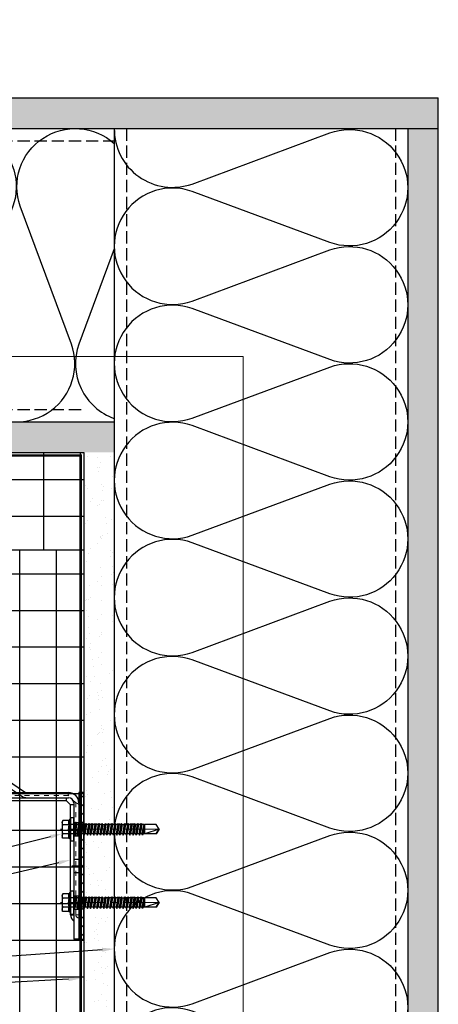
# Model space of a CAD drawing. Units: inches. Extents: x -352 to 339, y -265 to 292.
# Drawn here: x 331 to 339, y 110 to 131 of the extents above; entities that cross this region are included whole.
import ezdxf
from ezdxf import colors
from ezdxf.entities.mleader import LeaderData, LeaderLine
from ezdxf.math import Vec2, Vec3

# ---------------------------------------------------------------- set-up
doc = ezdxf.new("R2010")
doc.units = ezdxf.units.IN
doc.header["$MEASUREMENT"] = 0
for name, pattern in [('DASH', [0.35, 0.25, -0.1]), ('HIDDEN', [0.075, 0.05, -0.025]), ('MITTE2', [28.575, 19.05, -3.175, 3.175, -3.175])]:
    doc.linetypes.add(name, pattern=pattern)
for name, color, linetype, lineweight in [('!74_Alu_Bracket', 155, 'Continuous', 30), ('!74_Alu_Profiles_Layer_1', 250, 'Continuous', 30), ('Allface-Centerlines', 1, 'MITTE2', 9), ('Allface-Dimension', 94, 'Continuous', 9)]:
    doc.layers.add(name, color=color, linetype=linetype, lineweight=lineweight)
doc.layers.add('!74_Arch_Lines', color=7, linetype='Continuous', lineweight=25, transparency=0.25)
doc.layers.add('Alu_Centerlines', color=1, linetype='MITTE2', lineweight=13, transparency=0.25)
doc.layers.add('!74_Viewport', color=54, linetype='Continuous', lineweight=5, plot=False)
doc.styles.add('!74_Leader', font='isocpeur.ttf', dxfattribs={"width": 0.85})
doc.styles.add('Allface-dwg', font='arial.ttf')
pattern_1 = [(307.5, (-2102.9687, -3632.2208), (0.481705942, 0.01574834), [0, -0.38, 0, -0.425, 0, -0.40625]), (277.5, (-2102.9687, -3632.2208), (0.70553652, -0.44244418), [0, -0.205, 0, -0.3425, 0, -0.13125]), (237.5, (-2102.9687, -3631.9133), (0.001414763, -0.778535465), [0, -0.125, 0, -0.45, 0, -0.5875]), (227.5, (-2102.9687, -3631.9133), (0.21941889, -0.75153165), [0, -0.0625, 0, -0.295, 0, -0.3375])]

# ---------------------------------------------------------------- blocks, each defined once
blk = doc.blocks.new('SLS60x46_fv')
for p, q in [((-316.23, 154.37), (-315.85, 154.62)), ((-316.23, 154.37), (-306.23, 154.37)), ((-316.23, 153.82), (-316.23, 154.37)), ((-316.23, 153.82), (-306.23, 153.82)), ((-315.85, 157.79), (-315.27, 158.12)), ((-315.85, 154.62), (-315.85, 157.79)), ((-315.27, 158.12), (-307.18, 158.12)), ((-313.62, 151.37), (-313.62, 153.82)), ((-313.54, 154.62), (-313.54, 157.79)), ((-308.92, 154.62), (-308.92, 157.79)), ((-308.92, 154.62), (-308.92, 157.59)), ((-308.82, 152.21), (-308.82, 153.82)), ((-306.61, 157.79), (-307.18, 158.12)), ((-306.61, 154.62), (-306.61, 157.79)), ((-306.61, 154.62), (-306.61, 157.59)), ((-306.23, 154.37), (-306.61, 154.62)), ((-306.23, 153.82), (-306.23, 154.37)), ((-314.22, 151.02), (-308.22, 151.87)), ((-313.62, 151.37), (-314.22, 151.02)), ((-314.22, 151.02), (-313.62, 150.67)), ((-314.22, 149.33), (-308.22, 150.17)), ((-313.62, 149.67), (-314.22, 149.33)), ((-314.22, 149.33), (-313.62, 148.98)), ((-314.22, 147.63), (-308.22, 148.48)), ((-313.62, 151.37), (-308.82, 152.21)), ((-313.62, 150.67), (-308.82, 151.52)), ((-313.62, 149.67), (-313.62, 150.67)), ((-313.62, 149.67), (-308.82, 150.52)), ((-313.62, 148.98), (-308.82, 149.83)), ((-313.62, 147.98), (-313.62, 148.98)), ((-313.62, 147.98), (-308.82, 148.83)), ((-308.82, 152.21), (-308.22, 151.87)), ((-308.22, 151.87), (-308.82, 151.52)), ((-308.82, 150.52), (-308.82, 151.52)), ((-308.82, 150.52), (-308.22, 150.17)), ((-308.22, 150.17), (-308.82, 149.83)), ((-308.82, 148.83), (-308.82, 149.83)), ((-308.82, 148.83), (-308.22, 148.48)), ((-308.22, 148.48), (-308.82, 148.13)), ((-313.62, 147.98), (-314.22, 147.63)), ((-314.22, 147.63), (-313.62, 147.29)), ((-314.22, 145.94), (-308.22, 146.79)), ((-313.62, 146.29), (-314.22, 145.94)), ((-314.22, 145.94), (-313.62, 145.59)), ((-314.22, 144.25), (-308.22, 145.09)), ((-313.62, 144.59), (-314.22, 144.25)), ((-314.22, 144.25), (-313.62, 143.9)), ((-314.22, 142.56), (-308.22, 143.4)), ((-313.62, 147.29), (-308.82, 148.13)), ((-313.62, 146.29), (-313.62, 147.29)), ((-313.62, 146.29), (-308.82, 147.13)), ((-313.62, 145.59), (-308.82, 146.44)), ((-313.62, 144.59), (-313.62, 145.59)), ((-313.62, 144.59), (-308.82, 145.44)), ((-313.62, 143.9), (-308.82, 144.75)), ((-313.62, 142.9), (-313.62, 143.9)), ((-313.62, 142.9), (-308.82, 143.75)), ((-308.82, 147.13), (-308.82, 148.13)), ((-308.82, 147.13), (-308.22, 146.79)), ((-308.22, 146.79), (-308.82, 146.44)), ((-308.82, 145.44), (-308.82, 146.44)), ((-308.82, 145.44), (-308.22, 145.09)), ((-308.22, 145.09), (-308.82, 144.75)), ((-308.82, 143.75), (-308.82, 144.75)), ((-308.82, 143.75), (-308.22, 143.4)), ((-308.22, 143.4), (-308.82, 143.06)), ((-313.62, 142.9), (-314.22, 142.56)), ((-314.22, 142.56), (-313.62, 142.21)), ((-314.22, 140.86), (-308.22, 141.71)), ((-313.62, 141.21), (-314.22, 140.86)), ((-314.22, 140.86), (-313.62, 140.52)), ((-314.22, 139.17), (-308.22, 140.02)), ((-313.62, 139.52), (-314.22, 139.17)), ((-314.22, 139.17), (-313.62, 138.82)), ((-314.22, 137.48), (-308.22, 138.32)), ((-313.62, 142.21), (-308.82, 143.06)), ((-313.62, 141.21), (-313.62, 142.21)), ((-313.62, 141.21), (-308.82, 142.06)), ((-313.62, 140.52), (-308.82, 141.36)), ((-313.62, 139.52), (-313.62, 140.52)), ((-313.62, 139.52), (-308.82, 140.36)), ((-313.62, 138.82), (-308.82, 139.67)), ((-313.62, 137.82), (-313.62, 138.82)), ((-313.62, 137.82), (-308.82, 138.67)), ((-308.82, 142.06), (-308.82, 143.06)), ((-308.82, 142.06), (-308.22, 141.71)), ((-308.22, 141.71), (-308.82, 141.36)), ((-308.82, 140.36), (-308.82, 141.36)), ((-308.82, 140.36), (-308.22, 140.02)), ((-308.22, 140.02), (-308.82, 139.67)), ((-308.82, 138.67), (-308.82, 139.67)), ((-308.22, 138.32), (-308.82, 138.67)), ((-308.82, 137.98), (-308.22, 138.32)), ((-314.22, 137.48), (-313.62, 137.82)), ((-313.62, 137.13), (-314.22, 137.48)), ((-314.22, 135.78), (-308.22, 136.63)), ((-313.62, 136.13), (-314.22, 135.78)), ((-314.22, 135.78), (-313.62, 135.44)), ((-314.22, 134.09), (-308.22, 134.94)), ((-314.22, 134.09), (-313.62, 134.44)), ((-313.62, 133.75), (-314.22, 134.09)), ((-314.22, 132.4), (-308.22, 133.25)), ((-313.62, 137.13), (-308.82, 137.98)), ((-313.62, 137.13), (-313.62, 136.13)), ((-313.62, 136.13), (-308.82, 136.98)), ((-313.62, 135.44), (-308.82, 136.28)), ((-313.62, 134.44), (-313.62, 135.44)), ((-313.62, 134.44), (-308.82, 135.28)), ((-313.62, 133.75), (-308.82, 134.59)), ((-313.62, 132.75), (-313.62, 133.75)), ((-313.62, 132.75), (-308.82, 133.59)), ((-308.82, 136.98), (-308.82, 137.98)), ((-308.82, 136.98), (-308.22, 136.63)), ((-308.22, 136.63), (-308.82, 136.28)), ((-308.82, 135.28), (-308.82, 136.28)), ((-308.22, 134.94), (-308.82, 135.28)), ((-308.82, 134.59), (-308.22, 134.94)), ((-308.82, 133.59), (-308.82, 134.59)), ((-308.82, 133.59), (-308.22, 133.25)), ((-308.22, 133.25), (-308.82, 132.9)), ((-313.62, 132.75), (-314.22, 132.4)), ((-314.22, 132.4), (-313.62, 132.05)), ((-314.22, 130.71), (-308.22, 131.55)), ((-314.22, 130.71), (-313.62, 131.05)), ((-313.62, 130.36), (-314.22, 130.71)), ((-314.22, 129.01), (-308.22, 129.86)), ((-313.62, 129.36), (-314.22, 129.01)), ((-314.22, 129.01), (-313.62, 128.67)), ((-314.22, 127.32), (-308.22, 128.17)), ((-313.62, 132.05), (-308.82, 132.9)), ((-313.62, 131.05), (-313.62, 132.05)), ((-313.62, 131.05), (-308.82, 131.9)), ((-313.62, 130.36), (-308.82, 131.21)), ((-313.62, 129.36), (-313.62, 130.36)), ((-313.62, 129.36), (-308.82, 130.21)), ((-313.62, 128.67), (-308.82, 129.51)), ((-313.62, 127.67), (-313.62, 128.67)), ((-313.62, 127.67), (-308.82, 128.51)), ((-308.82, 131.9), (-308.82, 132.9)), ((-308.22, 131.55), (-308.82, 131.9)), ((-308.82, 131.21), (-308.22, 131.55)), ((-308.82, 130.21), (-308.82, 131.21)), ((-308.82, 130.21), (-308.22, 129.86)), ((-308.22, 129.86), (-308.82, 129.51)), ((-308.82, 128.51), (-308.82, 129.51)), ((-308.22, 128.17), (-308.82, 128.51)), ((-308.82, 127.82), (-308.22, 128.17)), ((-314.22, 127.32), (-313.62, 127.67)), ((-313.62, 126.97), (-314.22, 127.32)), ((-314.22, 125.63), (-308.22, 126.47)), ((-313.62, 125.97), (-314.22, 125.63)), ((-314.22, 125.63), (-313.62, 125.28)), ((-314.22, 123.93), (-308.22, 124.78)), ((-314.22, 123.93), (-313.62, 124.28)), ((-313.62, 123.59), (-314.22, 123.93)), ((-314.22, 122.24), (-308.22, 123.09)), ((-313.62, 126.97), (-308.82, 127.82)), ((-313.62, 126.97), (-313.62, 125.97)), ((-313.62, 125.97), (-308.82, 126.82)), ((-313.62, 125.28), (-308.82, 126.13)), ((-313.62, 124.28), (-313.62, 125.28)), ((-313.62, 124.28), (-308.82, 125.13)), ((-313.62, 123.59), (-308.82, 124.43)), ((-313.62, 122.59), (-313.62, 123.59)), ((-313.62, 122.59), (-308.82, 123.43)), ((-308.82, 126.82), (-308.82, 127.82)), ((-308.82, 126.82), (-308.22, 126.47)), ((-308.22, 126.47), (-308.82, 126.13)), ((-308.82, 125.13), (-308.82, 126.13)), ((-308.22, 124.78), (-308.82, 125.13)), ((-308.82, 124.43), (-308.22, 124.78)), ((-308.82, 123.43), (-308.82, 124.43)), ((-308.82, 123.43), (-308.22, 123.09)), ((-308.22, 123.09), (-308.82, 122.74)), ((-313.62, 122.59), (-314.22, 122.24)), ((-314.22, 122.24), (-313.62, 121.9)), ((-314.22, 120.55), (-308.22, 121.4)), ((-313.62, 120.9), (-314.22, 120.55)), ((-314.22, 120.55), (-313.62, 120.2)), ((-314.22, 118.86), (-308.22, 119.7)), ((-314.22, 118.86), (-313.62, 119.2)), ((-313.62, 118.51), (-314.22, 118.86)), ((-314.22, 117.16), (-308.22, 118.01)), ((-313.62, 121.9), (-308.82, 122.74)), ((-313.62, 120.9), (-313.62, 121.9)), ((-313.62, 120.9), (-308.82, 121.74)), ((-313.62, 120.2), (-308.82, 121.05)), ((-313.62, 119.2), (-313.62, 120.2)), ((-313.62, 119.2), (-308.82, 120.05)), ((-313.62, 118.51), (-308.82, 119.36)), ((-313.62, 117.51), (-313.62, 118.51)), ((-313.62, 117.51), (-308.82, 118.36)), ((-308.82, 121.74), (-308.82, 122.74)), ((-308.82, 121.74), (-308.22, 121.4)), ((-308.22, 121.4), (-308.82, 121.05)), ((-308.82, 120.05), (-308.82, 121.05)), ((-308.22, 119.7), (-308.82, 120.05)), ((-308.82, 119.36), (-308.22, 119.7)), ((-308.82, 118.36), (-308.82, 119.36)), ((-308.82, 118.36), (-308.22, 118.01)), ((-308.22, 118.01), (-308.82, 117.66)), ((-313.62, 117.51), (-314.22, 117.16)), ((-314.22, 117.16), (-313.62, 116.82)), ((-313.83, 115.63), (-308.22, 116.4)), ((-313.62, 115.75), (-313.83, 115.63)), ((-313.83, 115.63), (-313.62, 115.51)), ((-313.62, 116.82), (-308.82, 117.66)), ((-313.62, 115.75), (-313.62, 116.82)), ((-313.62, 115.75), (-308.82, 116.74)), ((-313.62, 115.51), (-308.82, 116.05)), ((-313.62, 115.2), (-313.62, 115.51)), ((-313.62, 109.31), (-313.62, 115.2)), ((-308.82, 115.2), (-313.62, 115.2)), ((-311.23, 107.82), (-308.82, 115.2)), ((-308.82, 116.74), (-308.82, 117.66)), ((-308.22, 116.4), (-308.82, 116.74)), ((-308.82, 116.05), (-308.22, 116.4)), ((-308.82, 109.31), (-308.82, 116.05)), ((-311.23, 107.82), (-313.62, 109.31)), ((-311.23, 107.82), (-308.82, 109.31)), ((-311.11, 108.14), (-308.82, 109.55))]:
    blk.add_line(p, q)
blk.add_lwpolyline([(-305.23, 152.22), (-317.23, 152.22), (-317.23, 153.82), (-305.23, 153.82)], close=True)
for centre, radius, start, end in [((-314.69, 155.92), 2.2, 58.2882, 121.7118), ((-314.69, 149.72), 5.03, 76.7228, 103.2772), ((-311.23, 149.86), 8.25, 73.7496, 106.2504), ((-311.23, 139.46), 15.33, 81.3353, 98.6647), ((-307.76, 155.92), 2.2, 58.2882, 121.7118), ((-307.76, 149.72), 5.03, 76.7228, 103.2772)]:
    blk.add_arc(centre, radius, start, end)
at = {"layer": 'Allface-Centerlines'}
blk.add_line((-311.23, 107.62), (-311.23, 159.12), dxfattribs=at)
at = {"layer": 'Allface-Dimension', "style": 'Allface-dwg'}
blk.add_attdef('DIMENSION', (-315.43, 155.32), '', height=1.5, dxfattribs=at)
blk = doc.blocks.new('*U236')
at = {"lineweight": 5, "true_color": 0x009425, "transparency": 33554534}
h = blk.add_hatch(dxfattribs=at)
h.set_pattern_fill('ANSI31', color=104)
h.paths.add_polyline_path([(0, -1.5), (0.1, -1.5), (0.1, 1.5), (0, 1.5)])
for p, q in [((0.1, 1.5), (0.205, 1.5)), ((0.1, -1.289), (0.1, 1.5)), ((0.205, 1.131), (0.205, 1.5)), ((0.205, 0.764), (0.205, 1.131)), ((0.205, 0.014), (0.205, 0.764)), ((0.205, -0.736), (0.205, 0.014)), ((0.205, -1.289), (0.205, -0.736)), ((2.063, -1.395), (0.311, -1.395)), ((3.1, -1.395), (2.063, -1.395)), ((3.1, -1.5), (3.1, -1.395)), ((3.1, -1.5), (0.311, -1.5)), ((1.582, -1.768), (1.213, -1.518)), ((1.641, -1.681), (1.373, -1.5)), ((2.627, -1.604), (1.711, -1.699)), ((3.1, -1.703), (2.697, -1.608)), ((2.638, -1.708), (1.722, -1.803)), ((3.076, -1.805), (2.673, -1.71)), ((3.076, -1.805), (3.1, -1.703))]:
    blk.add_line(p, q)
at = {"linetype": 'HIDDEN', "lineweight": 18}
for p, q in [((0.163, 1), (0.1, 1)), ((0.163, 1), (0.163, -1.29)), ((0.162, -1.29), (0.31, -1.438)), ((0.31, -1.438), (1.933, -1.438)), ((1.933, -1.5), (1.933, -1.438))]:
    blk.add_line(p, q, dxfattribs=at)
at = {"color": 253}
for p, q in [((0.1, 0.891), (0.205, 0.891)), ((0.205, 0.609), (0.1, 0.609)), ((0.1, 0.141), (0.205, 0.141)), ((0.205, -0.141), (0.1, -0.141)), ((0.1, -0.609), (0.205, -0.609)), ((0.205, -0.891), (0.1, -0.891)), ((2.631, -1.5), (2.631, -1.395)), ((2.631, -1.5), (2.631, -1.395)), ((2.818, -1.5), (2.818, -1.395)), ((2.819, -1.395), (2.819, -1.5)), ((1.373, -1.5), (1.272, -1.431))]:
    blk.add_line(p, q, dxfattribs=at)
at = {"linetype": 'Continuous', "lineweight": 25}
for p, q in [((0.268, 1), (0.205, 1)), ((0.268, 1), (0.268, -1.246)), ((0.267, -1.246), (0.354, -1.333)), ((0.354, -1.333), (1.933, -1.333)), ((1.933, -1.395), (1.933, -1.333))]:
    blk.add_line(p, q, dxfattribs=at)
blk.add_lwpolyline([(0, -1.5), (0.1, -1.5), (0.1, 1.5), (0, 1.5)], close=True)
at = {"color": 104, "true_color": 0x009425}
blk.add_lwpolyline([(0, -1.5), (0.1, -1.5), (0.1, 1.5), (0, 1.5)], close=True, dxfattribs=at)
at = {"linetype": 'HIDDEN', "lineweight": 18}
for centre in [(0.1, 1), (1.933, -1.5)]:
    blk.add_arc(centre, 0.0625, 0, 90, dxfattribs=at)
at = {"linetype": 'Continuous', "lineweight": 25}
for centre, radius, start, end in [((0.1, 1), 0.168, 0, 51.1807), ((1.933, -1.5), 0.167, 38.8193, 90)]:
    blk.add_arc(centre, radius, start, end, dxfattribs=at)
for centre, radius, start, end in [((0.311, -1.289), 0.211, 180, 270), ((0.311, -1.289), 0.106, 180, 270), ((1.154, -1.605), 0.105, 55.9219, 90), ((2.649, -1.813), 0.21, 76.8142, 95.9219), ((1.7, -1.594), 0.21, 235.9219, 275.9219), ((1.7, -1.594), 0.105, 235.9219, 275.9219), ((2.649, -1.813), 0.105, 76.8142, 95.9219)]:
    blk.add_arc(centre, radius, start, end)
at = {"color": 253}
blk.add_arc((1.154, -1.605), 0.21, 55.9219, 90, dxfattribs=at)
at = {"linetype": 'HIDDEN', "lineweight": 18}
for points, knots in [([(0.1, -1.256), (0.103, -1.259), (0.109, -1.265), (0.119, -1.272), (0.127, -1.277), (0.135, -1.282), (0.143, -1.285), (0.149, -1.287), (0.155, -1.288), (0.159, -1.289), (0.162, -1.289), (0.163, -1.29), (0.162, -1.29), (0.162, -1.29)], [0, 0, 0, 0, 0.1187765, 0.2404325, 0.3326396, 0.4273941, 0.5196735, 0.6148765, 0.7036091, 0.7947061, 0.8873456, 0.9825264, 1, 1, 1, 1]), ([(0.31, -1.438), (0.31, -1.438), (0.31, -1.438), (0.311, -1.44), (0.312, -1.444), (0.313, -1.449), (0.315, -1.456), (0.318, -1.463), (0.322, -1.471), (0.327, -1.479), (0.334, -1.489), (0.34, -1.496), (0.343, -1.499), (0.344, -1.5)], [0, 0, 0, 0, 0.077718, 0.175654, 0.271033, 0.369294, 0.46248, 0.558629, 0.64762, 0.739074, 0.853861, 0.971929, 1, 1, 1, 1])]:
    blk.add_open_spline(points, degree=3, knots=knots, dxfattribs=at)
at = {"linetype": 'Continuous', "lineweight": 25}
for points, knots in [([(0.205, -1.248), (0.208, -1.248), (0.213, -1.248), (0.224, -1.249), (0.237, -1.249), (0.25, -1.248), (0.261, -1.247), (0.265, -1.246), (0.267, -1.246), (0.268, -1.246), (0.267, -1.246), (0.267, -1.246)], [0, 0, 0, 0, 0.073625, 0.147644, 0.309905, 0.475852, 0.658664, 0.846587, 0.904905, 0.963384, 1, 1, 1, 1]), ([(0.354, -1.333), (0.354, -1.333), (0.354, -1.333), (0.353, -1.339), (0.352, -1.35), (0.351, -1.364), (0.351, -1.379), (0.352, -1.39), (0.352, -1.395)], [0, 0, 0, 0, 0.1489678, 0.3399826, 0.5255658, 0.7164957, 0.8569793, 1, 1, 1, 1])]:
    blk.add_open_spline(points, degree=3, knots=knots, dxfattribs=at)
at = {"layer": 'Alu_Centerlines'}
for p, q in [((0.061, 0.75), (0.244, 0.75)), ((0.061, 0), (0.244, 0)), ((0.061, -0.75), (0.244, -0.75)), ((2.724, -1.539), (2.724, -1.356))]:
    blk.add_line(p, q, dxfattribs=at)

msp = doc.modelspace()

# ---------------------------------------------------------------- hatches: boundary and pattern name
at = {"layer": '!74_Arch_Lines', "transparency": 33554483}
h = msp.add_hatch(dxfattribs=at)
h.set_pattern_fill('ANSI37', color=256, scale=6, angle=45, style=0)
h.set_pattern_definition([(90, (-553.6557, -1029.3122), (-0.75, 8e-16), []), (180, (-553.6557, -1029.3122), (-8e-16, -0.75), [])])
h.paths.add_polyline_path([(310.23395, 143.38879), (308.23395, 143.38879), (308.23395, 119.74137), (332.16208, 119.74137), (332.16208, 121.74137), (310.23395, 121.74137)])
at = {"layer": '!74_Arch_Lines'}
h = msp.add_hatch(dxfattribs=at)
h.set_pattern_fill('AR-SAND', color=256, scale=0.25, style=0)
h.set_pattern_definition([(37.5, (4081.95153, -2306.76437), (-0.01574834, 0.481705942), [0, -0.38, 0, -0.425, 0, -0.40625]), (7.5, (4081.9515, -2306.7644), (0.44244418, 0.70553652), [0, -0.205, 0, -0.3425, 0, -0.13125]), (327.5, (4081.64403, -2306.76437), (0.778535465, 0.001414763), [0, -0.125, 0, -0.45, 0, -0.5875]), (317.5, (4081.644, -2306.7644), (0.75153165, 0.21941889), [0, -0.0625, 0, -0.295, 0, -0.3375])])
h.paths.add_polyline_path([(339.41208, 128.36641), (339.41208, 128.99141), (317.48395, 128.99141), (317.48395, 128.36641)])
h = msp.add_hatch(dxfattribs=at)
h.set_pattern_fill('AR-SAND', color=256, scale=0.25, angle=-90, style=0)
h.set_pattern_definition(pattern_1)
h.paths.add_polyline_path([(338.78708, 107.19238), (339.41208, 107.19238), (339.41208, 128.36641), (338.78708, 128.36641)])
h = msp.add_hatch(dxfattribs=at)
h.set_pattern_fill('AR-SAND', color=256, scale=0.25, style=0)
h.set_pattern_definition([(37.5, (4071.57525, -2313.3894), (-0.01574834, 0.481705942), [0, -0.38, 0, -0.425, 0, -0.40625]), (7.5, (4071.57525, -2313.3894), (0.44244418, 0.70553652), [0, -0.205, 0, -0.3425, 0, -0.13125]), (327.5, (4071.26775, -2313.3894), (0.778535465, 0.001414763), [0, -0.125, 0, -0.45, 0, -0.5875]), (317.5, (4071.26775, -2313.3894), (0.75153165, 0.21941889), [0, -0.0625, 0, -0.295, 0, -0.3375])])
h.paths.add_polyline_path([(332.78708, 121.74137), (332.78708, 122.36637), (310.23395, 122.36637), (310.23395, 121.74137)])
h = msp.add_hatch(dxfattribs=at)
h.set_pattern_fill('AR-SAND', color=256, scale=0.25, angle=-90, style=0)
h.set_pattern_definition(pattern_1)
h.paths.add_polyline_path([(332.16208, 107.19238), (332.78708, 107.19238), (332.78708, 121.74137), (332.16208, 121.74137)])
at = {"layer": '!74_Arch_Lines', "transparency": 33554483}
h = msp.add_hatch(dxfattribs=at)
h.set_pattern_fill('ANSI37', color=256, scale=6, angle=-45, style=0)
h.set_pattern_definition([(360, (-818.8915, 993.0102), (9e-16, 0.75), []), (90, (-818.8915, 993.0102), (-0.75, 9e-16), [])])
h.paths.add_polyline_path([(330.16208, 107.19238), (332.16208, 107.19238), (332.16208, 119.74137), (330.16208, 119.74137)])

# ---------------------------------------------------------------- linework, layer by layer
at = {"layer": '!74_Arch_Lines'}
for p, q in [((317.48395, 128.99141), (339.41208, 128.99141)), ((339.41208, 107.19238), (339.41208, 128.99141)), ((316.85895, 128.36641), (339.41208, 128.36641)), ((332.78708, 128.36641), (332.78708, 107.19238)), ((338.78708, 128.36641), (338.78708, 107.19238)), ((310.85895, 122.36637), (332.78708, 122.36637)), ((310.23395, 121.74137), (332.16208, 121.74137)), ((332.16208, 121.74137), (332.16208, 107.19238))]:
    msp.add_line(p, q, dxfattribs=at)
at = {"layer": '!74_Arch_Lines', "linetype": 'DASH'}
for p, q in [((333.03708, 128.36641), (333.03708, 107.19238)), ((338.53708, 128.36641), (338.53708, 107.19238)), ((310.85895, 128.11637), (332.78708, 128.11637)), ((310.85895, 122.61637), (332.16208, 122.61637))]:
    msp.add_line(p, q, dxfattribs=at)
at = {"layer": '!74_Arch_Lines'}
for points, format in [([(332.09958, 107.19238, 0.05, 0.05, 0), (332.09958, 121.67887, 0.05, 0.05, 0), (310.17145, 121.67887, 0.05, 0.05, 0), (310.17145, 143.38879, 0.05, 0.05, 0)], "xyseb"), ([(321.28348, 126.7764, -1.41711222), (323.52749, 126.7764), (322.48124, 123.95638, 1.41711273), (324.72526, 123.95638), (323.67901, 126.7764, -1.41711273), (325.92302, 126.7764), (324.87678, 123.95638, 1.41711273), (327.12079, 123.95638), (326.07454, 126.7764, -1.41711273), (328.31855, 126.7764), (327.27231, 123.95638, 1.41711273), (329.51632, 123.95638), (328.47007, 126.7764, -1.41711273), (330.71408, 126.7764), (329.66784, 123.95638, 1.41711273), (331.91185, 123.95638), (330.8656, 126.7764, -0.77953819), (332.78708, 128.05816, -0.77953819)], "xyb"), ([(332.78714, 128.36641, 0.52159748), (334.37708, 127.23185), (337.1971, 128.27809, -1.41711273), (337.1971, 126.03408), (334.37708, 127.08033, 1.41711273), (334.37708, 124.83632), (337.1971, 125.88256, -1.41711273), (337.1971, 123.63855), (334.37708, 124.6848, 1.41711273), (334.37708, 122.44079), (337.1971, 123.48703, -1.41711273), (337.1971, 121.24302), (334.37708, 122.28927, 1.41711273), (334.37708, 120.04526), (337.1971, 121.0915, -1.41711273), (337.1971, 118.84749), (334.37708, 119.89374, 1.41711273), (334.37708, 117.64973), (337.1971, 118.69597)], "xyb"), ([(332.78708, 125.90704), (332.06337, 123.95638, 0.41442998), (332.78708, 122.43495)], "xyb"), ([(337.1971, 118.69597, -1.41711222), (337.1971, 116.45196), (334.37708, 117.49821, 1.41711273), (334.37708, 115.25419), (337.1971, 116.30044, -1.41711273), (337.1971, 114.05643), (334.37708, 115.10268, 1.41711273), (334.37708, 112.85866), (337.1971, 113.90491, -1.41711273), (337.1971, 111.6609), (334.37708, 112.70715, 1.41711273), (334.37708, 110.46313), (337.1971, 111.50938, -1.41711273), (337.1971, 109.26537), (334.37708, 110.31162, 1.41711273), (334.37708, 108.0676), (337.1971, 109.11385, -0.77953819), (338.47887, 107.19238, -0.77953819)], "xyb")]:
    msp.add_lwpolyline(points, format=format, dxfattribs=at)
at = {"layer": '!74_Arch_Lines', "transparency": 33554483}
for points in [[(316.85895, 128.36641), (339.41208, 128.36641)], [(310.23395, 121.74137), (332.16208, 121.74137)], [(332.16208, 121.74137), (332.16208, 107.19238)], [(332.16208, 119.74137), (308.23395, 119.74137)]]:
    msp.add_lwpolyline(points, dxfattribs=at)
at = {"layer": '!74_Viewport'}
msp.add_lwpolyline([(319.37297, 123.70539), (335.42482, 123.70539), (335.42482, 106.36979), (319.37297, 106.36979)], close=True, dxfattribs=at)

# ---------------------------------------------------------------- block references
at = {"layer": '!74_Alu_Bracket', "rotation": 180}
msp.add_blockref('*U236', (332.16208, 113.28255), dxfattribs=at)
at = {"layer": '!74_Alu_Profiles_Layer_1', "xscale": -0.03937, "yscale": 0.03937, "zscale": 0.03937, "rotation": 90}
for p in [(337.94984, 101.77957), (337.94984, 100.27957)]:
    msp.add_blockref('SLS60x46_fv', p, dxfattribs=at)

# ---------------------------------------------------------------- leaders
at = {"layer": 'Allface-Dimension'}
ml = msp.add_multileader_mtext('Standard', dxfattribs=at)
ml.set_content('2', color=256, style='!74_Leader')
ml.set_leader_properties(color=256)
ml.build(insert=Vec2(0, 0))
ml.multileader.update_dxf_attribs({"has_text_frame": 1, "text_left_attachment_type": 2, "text_right_attachment_type": 2, "dogleg_length": 0.0493, "arrow_head_size": 0.25, "scale": 2})
ctx = ml.context
ctx.base_point, ctx.scale, ctx.char_height, ctx.arrow_head_size, ctx.landing_gap_size, ctx.plane_origin = Vec3(325.7496, 112.51743), 2, 0.225, 0.25, 0.1, Vec3(331.63403, 121.58982)
ctx.left_attachment, ctx.right_attachment, ctx.text_align_type = 2, 2, 2
notes = []
notes.append((ctx, [(0, (1, 1, 0), (326.14383, 112.51743), (-1, 0), 0.0986, [(0, [(331.72479, 113.94163)], 0, [])])]))
ctx.mtext.insert, ctx.mtext.width, ctx.mtext.alignment, ctx.mtext.line_spacing_factor, ctx.mtext.flow_direction = Vec3(325.94523, 112.62993), 0.1186085, 3, 1.071429, 5
ml = msp.add_multileader_mtext('Standard', dxfattribs=at)
ml.set_content('3', color=256, style='!74_Leader')
ml.set_leader_properties(color=256)
ml.build(insert=Vec2(0, 0))
ml.multileader.update_dxf_attribs({"has_text_frame": 1, "text_left_attachment_type": 2, "text_right_attachment_type": 2, "dogleg_length": 0.0493, "arrow_head_size": 0.25, "scale": 2})
ctx = ml.context
ctx.base_point, ctx.scale, ctx.char_height, ctx.arrow_head_size, ctx.landing_gap_size, ctx.plane_origin = Vec3(325.75028, 112.05041), 2, 0.225, 0.25, 0.1, Vec3(331.63403, 121.15313)
ctx.left_attachment, ctx.right_attachment, ctx.text_align_type = 2, 2, 2
notes.append((ctx, [(0, (1, 1, 0), (326.1445, 112.05041), (-1, 0), 0.0986, [(0, [(331.89458, 113.40562)], 0, [])])]))
ctx.mtext.insert, ctx.mtext.alignment, ctx.mtext.line_spacing_factor, ctx.mtext.flow_direction = Vec3(325.9459, 112.16291), 3, 1.071429, 5
ml = msp.add_multileader_mtext('Standard', dxfattribs=at)
ml.set_content('1', color=256, style='!74_Leader')
ml.set_leader_properties(color=256)
ml.build(insert=Vec2(0, 0))
ml.multileader.update_dxf_attribs({"has_text_frame": 1, "text_left_attachment_type": 2, "text_right_attachment_type": 2, "dogleg_length": 0.0493, "arrow_head_size": 0.25, "scale": 2})
ctx = ml.context
ctx.base_point, ctx.scale, ctx.char_height, ctx.arrow_head_size, ctx.landing_gap_size, ctx.plane_origin = Vec3(325.79901, 111.10892), 2, 0.225, 0.25, 0.1, Vec3(331.63403, 120.27156)
ctx.left_attachment, ctx.right_attachment, ctx.text_align_type = 2, 2, 2
notes.append((ctx, [(0, (1, 1, 0), (326.15499, 111.10892), (-1, 0), 0.0986, [(0, [(332.78708, 111.58514)], 0, [])])]))
ctx.mtext.insert, ctx.mtext.width, ctx.mtext.alignment, ctx.mtext.line_spacing_factor, ctx.mtext.flow_direction = Vec3(325.95639, 111.22142), 0.1186085, 3, 1.071429, 5
ml = msp.add_multileader_mtext('Standard', dxfattribs=at)
ml.set_content('10', color=256, style='!74_Leader')
ml.set_leader_properties(color=256)
ml.build(insert=Vec2(0, 0))
ml.multileader.update_dxf_attribs({"has_text_frame": 1, "text_left_attachment_type": 2, "text_right_attachment_type": 2, "dogleg_length": 0.0493, "arrow_head_size": 0.25, "scale": 2})
ctx = ml.context
ctx.base_point, ctx.scale, ctx.char_height, ctx.arrow_head_size, ctx.landing_gap_size, ctx.plane_origin = Vec3(325.6317, 110.65624), 2, 0.225, 0.25, 0.1, Vec3(331.63403, 119.84096)
ctx.left_attachment, ctx.right_attachment, ctx.text_align_type = 2, 2, 2
notes.append((ctx, [(0, (1, 1, 0), (326.12155, 110.65624), (-1, 0), 0.0986, [(0, [(332.09958, 110.97905)], 0, [])])]))
ctx.mtext.insert, ctx.mtext.alignment, ctx.mtext.line_spacing_factor, ctx.mtext.flow_direction = Vec3(325.92295, 110.76874), 3, 1.071429, 5
for ctx, leaders in notes:
    for number, flags, end, landing, length, lines in leaders:
        leader = LeaderData()
        leader.index, (leader.has_last_leader_line, leader.has_dogleg_vector, leader.attachment_direction) = number, flags
        leader.last_leader_point, leader.dogleg_vector, leader.dogleg_length = Vec3(end), Vec3(landing), length
        for number, points, colour, breaks in lines:
            line = LeaderLine()
            line.index, line.vertices, line.color, line.breaks = number, Vec3.list(points), colors.encode_raw_color(colour), breaks
            leader.lines.append(line)
        ctx.leaders.append(leader)

doc.saveas('drawing.dxf')
